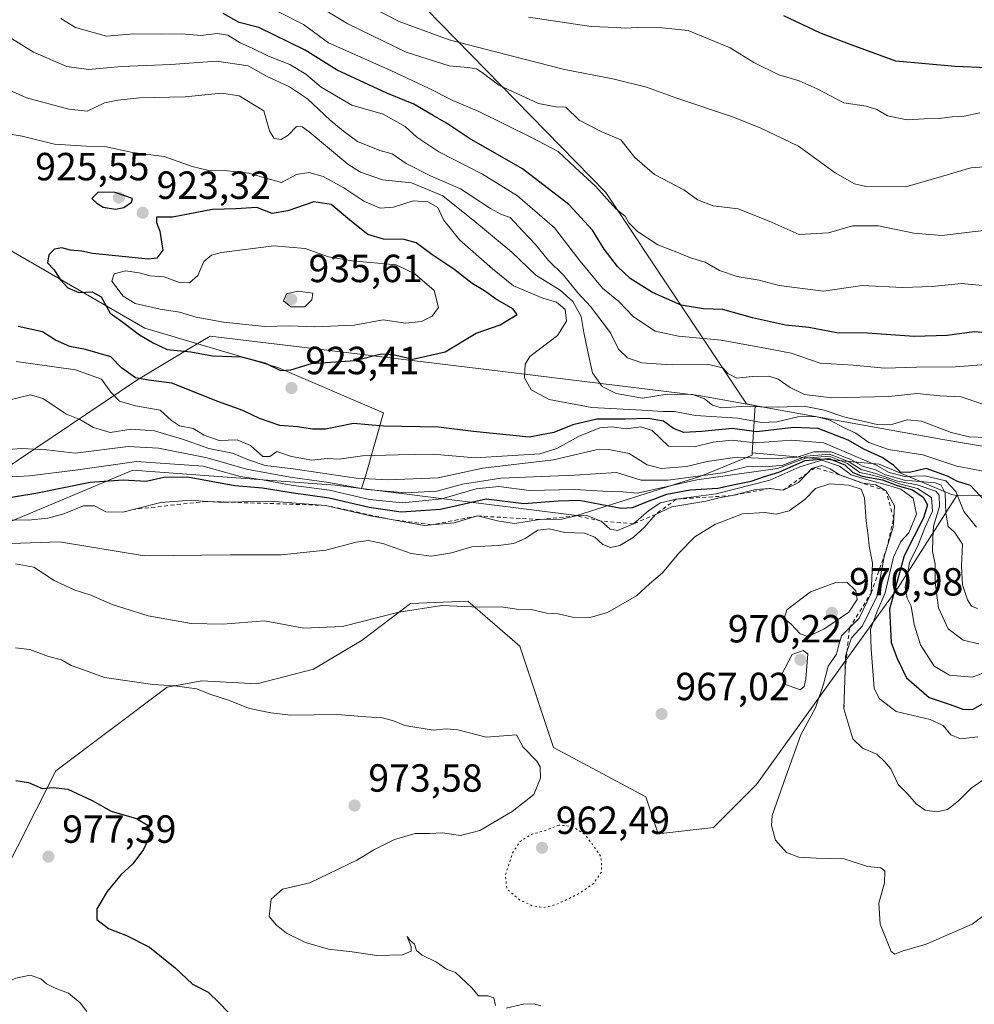
# Model space of a CAD drawing. Units: metres. Extents: x 634512 to 637964, y 4741312 to 4743693.
# Drawn here: x 637490 to 637733, y 4742389 to 4742640 of the extents above; entities that cross this region are included whole.
import ezdxf

# ---------------------------------------------------------------- set-up
doc = ezdxf.new("R2010")
doc.units = ezdxf.units.M
doc.header["$MEASUREMENT"] = 0
doc.linetypes.add('DGN Style 2', pattern=[1.648017, 0.98881, -0.659207])
doc.linetypes.add('DGN Style 5', pattern=[1.153612, 0.494405, -0.659207])
for name, color, linetype, lineweight in [('Arbolado forestal CxS', 92, 'Continuous', 0), ('Curva de nivel maestra', 30, 'Continuous', 30), ('Curva de nivel normal', 30, 'Continuous', 0), ('Curva de nivel normal depresión', 30, 'DGN Style 5', 0), ('Escarpado lineal', 30, 'DGN Style 2', 0), ('Matorral CxS', 135, 'Continuous', 0), ('Municipio', 91, 'Continuous', 13), ('Municipio CxS', 4, 'Continuous', 0), ('Punto de cota en terreno', 7, 'Continuous', 0), ('Rótulo de punto de cota en terreno', 7, 'Continuous', 0)]:
    doc.layers.add(name, color=color, linetype=linetype, lineweight=lineweight)
doc.styles.add('Style-Arial', font='txt')

# ---------------------------------------------------------------- blocks, each defined once
blk = doc.blocks.new('*U3')
at = {"layer": 'Arbolado forestal CxS', "color": 92, "linetype": 'Continuous', "lineweight": 0}
for points in [[(637934.6837, 4742847.4214, 838.3452), (637943.2771, 4742418.2385, 953.0136), (637925.4439, 4742433.9303, 945.547), (637905.0241, 4742449.3305, 939.778), (637883.6545, 4742467.1109, 932.983), (637848.7849, 4742494.4113, 926.3309), (637818.9833, 4742505.9419, 925.7925), (637789.9157, 4742512.5487, 925.7945), (637752.9205, 4742519.1555, 918.3724), (637728.9349, 4742518.9141, 928.7505), (637727.5441, 4742519.2201, 929.296), (637709.0363, 4742526.9319, 926.5184), (637676.6807, 4742529.8085, 931.5364), (637677.3947, 4742541.9403, 913.3113), (637675.2147, 4742542.3339, 912.7128), (637675.2079, 4742542.3351, 912.7108), (637639.3061, 4742596.3033, 894.2213), (637589.5261, 4742647.2817, 878.88)], [(637472.2907, 4742590.1705, 923.6256), (637521.6445, 4742561.6369, 926.2199), (637555.5753, 4742551.6115, 925.0284), (637582.5659, 4742540.0437, 922.1916), (637577.9383, 4742523.8495, 932.9294), (637576.9471, 4742520.6961, 938.7774), (637570.2267, 4742521.5361, 939.202), (637518.5587, 4742525.3927, 944.829), (637478.5359, 4742508.6571, 955.8378)]]:
    blk.add_polyline3d(points, dxfattribs=at)
blk = doc.blocks.new('5PATER')
at = {"layer": 'Punto de cota en terreno', "linetype": 'Continuous', "lineweight": 0}
h = blk.add_hatch(color=51, dxfattribs=at)
edge = h.paths.add_edge_path()
edge.add_ellipse((0, 0), major_axis=(-0.11, -0.111), ratio=0.999422, start_angle=0, end_angle=360)

msp = doc.modelspace()

# ---------------------------------------------------------------- linework, layer by layer
at = {"layer": 'Arbolado forestal CxS', "color": 92, "linetype": 'Continuous', "lineweight": 0}
for points in [[(637478.2029, 4742779.8939, 842.4819), (637501.8143, 4742782.3785, 835.2657), (637511.7565, 4742791.0773, 826.1418), (637526.6685, 4742781.1351, 826.1954), (637528.0659, 4742757.8411, 839.996), (637525.5815, 4742688.8957, 876.5521), (637541.2673, 4742668.4935, 881.3454), (637589.5261, 4742647.2817, 878.88), (637639.3061, 4742596.3033, 894.2213), (637675.2079, 4742542.3351, 912.7108), (637675.2147, 4742542.3339, 912.7128), (637677.3947, 4742541.9403, 913.3113), (637676.6807, 4742529.8085, 931.5364), (637676.6475, 4742529.2459, 932.2741), (637663.5375, 4742523.8481, 937.1559), (637631.9195, 4742513.8237, 953.8569), (637576.9471, 4742520.6961, 938.7774), (637577.9383, 4742523.8495, 932.9294), (637582.5659, 4742540.0437, 922.1916), (637555.5753, 4742551.6115, 925.0284), (637521.6445, 4742561.6369, 926.2199), (637472.2907, 4742590.1705, 923.6256)], [(637676.6807, 4742529.8085, 931.5364), (637677.3947, 4742541.9403, 913.3113), (637675.2147, 4742542.3339, 912.7128), (637675.2079, 4742542.3351, 912.7108), (637639.3061, 4742596.3033, 894.2213), (637589.5261, 4742647.2817, 878.88), (637541.2673, 4742668.4935, 881.3454), (637525.5815, 4742688.8957, 876.5521), (637528.0659, 4742757.8411, 839.996), (637526.6685, 4742781.1351, 826.1954), (637511.7565, 4742791.0773, 826.1418), (637501.8143, 4742782.3785, 835.2657), (637478.2029, 4742779.8939, 842.4819)], [(637676.6807, 4742529.8085, 931.5364), (637677.3947, 4742541.9403, 913.3113), (637675.2147, 4742542.3339, 912.7128), (637675.2079, 4742542.3351, 912.7108), (637639.3061, 4742596.3033, 894.2213), (637589.5261, 4742647.2817, 878.88), (637541.2673, 4742668.4935, 881.3454), (637525.5815, 4742688.8957, 876.5521), (637528.0659, 4742757.8411, 839.996), (637526.6685, 4742781.1351, 826.1954), (637511.7565, 4742791.0773, 826.1418), (637501.8143, 4742782.3785, 835.2657), (637478.2029, 4742779.8939, 842.4819)], [(637472.2907, 4742590.1705, 923.6256), (637521.6445, 4742561.6369, 926.2199), (637555.5753, 4742551.6115, 925.0284), (637582.5659, 4742540.0437, 922.1916), (637577.9383, 4742523.8495, 932.9294), (637576.9471, 4742520.6961, 938.7774)], [(637472.2907, 4742590.1705, 923.6256), (637521.6445, 4742561.6369, 926.2199), (637555.5753, 4742551.6115, 925.0284), (637582.5659, 4742540.0437, 922.1916), (637577.9383, 4742523.8495, 932.9294), (637576.9471, 4742520.6961, 938.7774)], [(637576.9471, 4742520.6961, 938.7774), (637631.9195, 4742513.8237, 953.8569), (637663.5375, 4742523.8481, 937.1559), (637676.6475, 4742529.2459, 932.2741), (637676.6807, 4742529.8085, 931.5364)], [(637676.6807, 4742529.8085, 931.5364), (637709.0363, 4742526.9319, 926.5184), (637727.5441, 4742519.2201, 929.296), (637728.9349, 4742518.9141, 928.7505)], [(637576.9471, 4742520.6961, 938.7774), (637570.2267, 4742521.5361, 939.202), (637518.5587, 4742525.3927, 944.829), (637478.5359, 4742508.6571, 955.8378)], [(637728.9349, 4742518.9141, 928.7505), (637713.8847, 4742495.4285, 950.6549), (637677.7339, 4742445.1563, 966.0963), (637666.7525, 4742434.1715, 967.3764), (637652.6351, 4742432.6019, 967.1705), (637649.4977, 4742442.0179, 967.3103), (637625.9687, 4742454.5731, 969.147), (637617.3413, 4742480.4671, 965.852), (637604.0607, 4742491.9483, 964.3757), (637589.4625, 4742491.4015, 963.8935), (637577.0991, 4742482.0439, 965.4549), (637564.6659, 4742474.5891, 967.1249), (637550.1853, 4742470.8703, 968.1169), (637536.1753, 4742471.6165, 968.9137), (637527.3363, 4742470.0147, 969.4828), (637498.8963, 4742448.6183, 973.8796), (637484.0925, 4742419.4745, 977.1138), (637478.0545, 4742393.8347, 979.6452), (637474.1319, 4742372.1491, 982.5076)], [(637484.0925, 4742419.4745, 977.1138), (637498.8963, 4742448.6183, 973.8796), (637527.3363, 4742470.0147, 969.4828), (637536.1753, 4742471.6165, 968.9137), (637550.1853, 4742470.8703, 968.1169), (637564.6659, 4742474.5891, 967.1249), (637577.0991, 4742482.0439, 965.4549), (637589.4625, 4742491.4015, 963.8935), (637604.0607, 4742491.9483, 964.3757), (637617.3413, 4742480.4671, 965.852), (637625.9687, 4742454.5731, 969.147), (637649.4977, 4742442.0179, 967.3103), (637652.6351, 4742432.6019, 967.1705), (637666.7525, 4742434.1715, 967.3764), (637677.7339, 4742445.1563, 966.0963), (637713.8847, 4742495.4285, 950.6549), (637728.9349, 4742518.9141, 928.7505), (637752.9205, 4742519.1555, 918.3724)], [(637943.2771, 4742418.2385, 953.0136), (637925.4439, 4742433.9303, 945.547), (637905.0241, 4742449.3305, 939.778), (637883.6545, 4742467.1109, 932.983), (637848.7849, 4742494.4113, 926.3309), (637818.9833, 4742505.9419, 925.7925), (637789.9157, 4742512.5487, 925.7945), (637752.9205, 4742519.1555, 918.3724), (637728.9349, 4742518.9141, 928.7505)], [(637943.2771, 4742418.2385, 953.0136), (637925.4439, 4742433.9303, 945.547), (637905.0241, 4742449.3305, 939.778), (637883.6545, 4742467.1109, 932.983), (637848.7849, 4742494.4113, 926.3309), (637818.9833, 4742505.9419, 925.7925), (637789.9157, 4742512.5487, 925.7945), (637752.9205, 4742519.1555, 918.3724), (637728.9349, 4742518.9141, 928.7505)]]:
    msp.add_polyline3d(points, dxfattribs=at)
at = {"layer": 'Curva de nivel maestra', "color": 30, "linetype": 'Continuous', "lineweight": 30, "flags": 128}
for points, elevation in [([(637746.44, 4742559.6101), (637733.33, 4742560.7301), (637726.42, 4742559.8101), (637717.99, 4742559.5201), (637706.12, 4742560.3901), (637698.24, 4742560.4901), (637691.11, 4742561.8301), (637685.19, 4742562.4301), (637676.78, 4742564.2601), (637669.18, 4742566.4601), (637664.2, 4742566.6401), (637658.51, 4742567.5401), (637651.18, 4742570.8001), (637645.54, 4742574.3401), (637642.27, 4742577.4101), (637638.85, 4742581.8501), (637635.88, 4742586.7201), (637629.89, 4742593.2301), (637618.04, 4742602.3601), (637604.54, 4742610.0801), (637598.64, 4742614.0401), (637595.22, 4742615.9201), (637590.27, 4742618.8401), (637583.43, 4742621.6301), (637570.7, 4742627.5201), (637562.53, 4742632.6301), (637550.73, 4742638.4601), (637545.67, 4742639.7001), (637541.64, 4742641.9601)], 900), ([(637800.36, 4742640.6001), (637794.49, 4742638.8101), (637785.36, 4742634.5201), (637778.58, 4742629.1101), (637773.03, 4742623.0601), (637768.64, 4742619.0601), (637764.68, 4742617.3901), (637759.52, 4742618.2001), (637753.18, 4742620.4401), (637749.57, 4742622.5601), (637748.15, 4742624.5501), (637745.12, 4742626.5101), (637736.74, 4742628.0901), (637728.47, 4742628.4901), (637713.37, 4742629.8301), (637701.96, 4742633.9901), (637694.06, 4742637.0001), (637684.74, 4742641.4201)], 875), ([(637514.12, 4742592.0101), (637516.3, 4742592.4401), (637518.24, 4742593.7901), (637518.52, 4742594.7601), (637514.09, 4742596.3201), (637509.68, 4742596.3601), (637508.07, 4742594.7401), (637509.37, 4742593.5801), (637510.96, 4742592.5501), (637514.12, 4742592.0101)], 925), ([(637556.24, 4742550.8301), (637558.86, 4742551.0001), (637564.2, 4742552.6801), (637575.2, 4742553.4401), (637581.96, 4742555.1101), (637585.33, 4742554.8801), (637590.01, 4742553.7601), (637598.29, 4742555.6501), (637606.2, 4742560.3601), (637612.32, 4742562.5201), (637616.69, 4742565.1801), (637615.58, 4742566.6101), (637611.18, 4742569.1801), (637608.34, 4742571.1801), (637605.16, 4742573.0601), (637600.52, 4742576.7301), (637594.91, 4742580.4601), (637590.86, 4742583.4801), (637587.79, 4742584.3201), (637582.58, 4742584.3501), (637578.51, 4742585.5501), (637574.37, 4742588.8901), (637569.23, 4742593.2601), (637564.79, 4742593.8801), (637558.16, 4742591.6401), (637554.15, 4742590.9301), (637550.19, 4742592.4401), (637544.86, 4742592.1401), (637538.86, 4742591.9501), (637528.66, 4742589.9601), (637524.64, 4742590.0101), (637524.59, 4742588.6301), (637525.43, 4742586.4701), (637526.21, 4742581.5701), (637524.7, 4742579.5501), (637522.59, 4742579.2601), (637508.31, 4742580.6901), (637505.51, 4742581.3601), (637502.66, 4742581.5801), (637500.42, 4742582.1601), (637498.58, 4742581.8101), (637497.13, 4742580.4001), (637496.75, 4742578.3701), (637498.52, 4742576.5601), (637500.05, 4742574.0901), (637501.95, 4742571.9601), (637504.74, 4742570.7601), (637508.17, 4742570.9201), (637510.47, 4742569.6701), (637512.74, 4742565.4601), (637515.97, 4742563.1801), (637520.28, 4742559.9901), (637523.79, 4742557.8801), (637527.32, 4742556.2401), (637533.4, 4742555.6601), (637538.87, 4742554.5801), (637546.32, 4742554.3501), (637552.41, 4742552.7401), (637556.24, 4742550.8301)], 925), ([(637735.95, 4742517.6301), (637732.39, 4742521.4601), (637729.04, 4742522.5101), (637726.54, 4742523.8801), (637721.04, 4742525.8201), (637716.84, 4742524.8301), (637714.51, 4742524.8701), (637712.84, 4742526.5601), (637709.83, 4742528.6001), (637705.16, 4742530.7401), (637701.2, 4742533.1001), (637693.54, 4742536.0401), (637687.23, 4742536.2701), (637677.87, 4742535.1801), (637671.59, 4742536.0501), (637663.84, 4742535.2401), (637659.17, 4742535.0601), (637656.54, 4742536.0201), (637653.98, 4742537.9101), (637650.14, 4742538.6201), (637644.23, 4742538.4401), (637637, 4742538.4001), (637630.9, 4742537.0201), (637626.01, 4742535.0601), (637619.76, 4742533.8501), (637605.56, 4742535.2801), (637596.62, 4742536.4001), (637582.53, 4742536.6501), (637574.86, 4742537.3401), (637570.75, 4742536.4501), (637567.74, 4742535.9001), (637564.44, 4742535.8801), (637560.58, 4742536.4701), (637556.07, 4742536.7701), (637550.87, 4742538.5801), (637546.61, 4742540.6401), (637540.22, 4742542.9201), (637528.56, 4742547.6001), (637522.53, 4742548.4101), (637519.27, 4742548.9901), (637515.66, 4742551.5401), (637512.91, 4742554.3301), (637506.52, 4742556.2001), (637502.51, 4742556.9401), (637498.81, 4742558.6201), (637495.53, 4742560.7501), (637489.32, 4742562.0701)], 925), ([(637475, 4742516.4901), (637493.78, 4742519.5201), (637507.67, 4742522.3401), (637516.13, 4742522.9401), (637521.95, 4742522.6201), (637526.46, 4742523.6201), (637532.52, 4742523.7201), (637544.64, 4742521.4701), (637551.64, 4742520.8601), (637558.97, 4742519.6801), (637568.7, 4742518.3401), (637578.9, 4742515.9501), (637587.05, 4742514.7401), (637597.06, 4742515.4201), (637608.74, 4742518.1001), (637618.38, 4742516.9201), (637627.12, 4742517.5601), (637632.52, 4742517.7101), (637643.2, 4742515.6701), (637646.12, 4742515.9101), (637650.2, 4742517.5101), (637654.86, 4742519.2601), (637660.86, 4742520.3701), (637667.86, 4742520.7901), (637672.53, 4742521.8001), (637676.44, 4742522.6001), (637679.82, 4742523.7601), (637683.44, 4742524.8801), (637690.2, 4742527.9101), (637696.24, 4742528.4001), (637700.35, 4742526.7701), (637702.34, 4742524.8201), (637704.72, 4742523.8601), (637709.9, 4742522.9101), (637713.65, 4742521.5301), (637717.54, 4742520.3601), (637720.31, 4742518.5501), (637721.44, 4742516.5501), (637720.38, 4742513.2201), (637715.48, 4742503.5501), (637711.74, 4742489.8801), (637712.13, 4742481.4001), (637713.65, 4742477.2901), (637716.08, 4742472.4001), (637721.81, 4742467.4001), (637727.19, 4742465.5601), (637730.39, 4742464.4001), (637732.87, 4742464.3201), (637737.87, 4742467.0801)], 950), ([(637488.66, 4742446.2101), (637491.95, 4742445.6701), (637495.4, 4742444.1501), (637498.25, 4742444.3901), (637501.95, 4742443.9501), (637508.17, 4742441.0901), (637513.03, 4742438.3801), (637519.51, 4742436.4801), (637522.51, 4742434.7101), (637522.99, 4742432.2601), (637521.28, 4742428.5501), (637518.55, 4742424.8801), (637515.48, 4742422.1101), (637511.99, 4742417.8401), (637509.35, 4742413.3801), (637509.35, 4742410.7101), (637512.36, 4742408.3901), (637516.97, 4742406.6101), (637522.81, 4742403.5901), (637529.35, 4742398.3201), (637533.8, 4742394.1701), (637537.78, 4742392.1401), (637540.62, 4742389.4301), (637545.01, 4742384.8401)], 975)]:
    msp.add_lwpolyline(points, dxfattribs=dict(at, elevation=elevation))
at = {"layer": 'Curva de nivel normal', "color": 30, "linetype": 'Continuous', "lineweight": 0, "flags": 128}
for points, elevation in [([(637741.17, 4742587.2101), (637732.81, 4742586.2701), (637725.14, 4742585.3201), (637717.9, 4742585.9001), (637708.94, 4742587.8001), (637702.25, 4742587.8201), (637696.15, 4742586.0001), (637688.68, 4742585.5801), (637681, 4742589.0201), (637673.09, 4742592.1601), (637666.73, 4742592.8901), (637662.66, 4742594.4101), (637659.2, 4742596.9801), (637651.73, 4742600.8601), (637646.74, 4742605.2401), (637643.16, 4742609.7701), (637638.24, 4742611.7701), (637632.5, 4742614.7701), (637629.05, 4742618.1001), (637626.52, 4742618.2001), (637622.12, 4742619.0601), (637611.98, 4742623.6801), (637607.74, 4742626.9801), (637606.32, 4742627.8801), (637604.08, 4742628.2401), (637599.29, 4742628.6201), (637588.34, 4742632.1001), (637573.43, 4742639.3901), (637561, 4742646.9501)], 890), ([(637740.5, 4742603.2201), (637732.44, 4742602.5801), (637724.98, 4742600.4101), (637716.49, 4742597.9001), (637705.64, 4742597.8601), (637702.79, 4742598.5501), (637697.82, 4742601.3101), (637688.46, 4742608.1601), (637678.68, 4742612.7701), (637671.64, 4742615.6601), (637657.2, 4742620.4501), (637649.68, 4742623.2001), (637641.12, 4742625.3201), (637628.74, 4742627.7201), (637611.12, 4742632.2201), (637599.27, 4742635.2901), (637586.58, 4742640.0001), (637579.54, 4742643.5301)], 885), ([(637739.07, 4742572.2301), (637730, 4742573.0901), (637722.6, 4742572.2601), (637714.99, 4742572.0601), (637704.73, 4742572.5501), (637694.86, 4742571.0801), (637687.45, 4742572.0801), (637683.54, 4742572.5201), (637678.45, 4742573.9401), (637672.79, 4742574.8801), (637668.3, 4742576.3601), (637664.69, 4742578.5501), (637660.92, 4742579.6501), (637657.86, 4742580.9201), (637652.55, 4742582.9601), (637647.4, 4742586.3401), (637645.21, 4742588.5801), (637644.23, 4742590.2501), (637641.85, 4742592.1601), (637636.66, 4742597.8801), (637631.49, 4742602.6601), (637627.15, 4742606.8101), (637620.32, 4742610.3601), (637606.86, 4742617.0101), (637600.25, 4742619.7701), (637594.06, 4742622.9801), (637584.43, 4742627.4501), (637568.53, 4742634.5301), (637562.17, 4742639.1801), (637555.75, 4742642.4401)], 895), ([(637734.76, 4742616.6201), (637730.79, 4742615.8201), (637727.7, 4742615.6301), (637724.41, 4742615.1901), (637720.53, 4742615.0901), (637716.18, 4742614.8401), (637711.2, 4742615.8401), (637708.52, 4742617.5101), (637705.78, 4742618.3401), (637700.02, 4742619.1901), (637693.21, 4742622.7801), (637688.64, 4742624.8001), (637683.5, 4742626.3601), (637677.12, 4742629.4801), (637671.02, 4742633.2201), (637660.28, 4742637.6501), (637653.64, 4742638.3401), (637647.41, 4742638.4401), (637644.22, 4742638.2501), (637642.12, 4742638.3901), (637635.53, 4742638.7101), (637619.53, 4742641.0401)], 880), ([(637740.73, 4742552.7501), (637728.53, 4742551.7601), (637718.63, 4742551.6701), (637710.54, 4742551.4801), (637702.43, 4742552.2201), (637694.01, 4742552.7101), (637686.59, 4742555.2801), (637680.37, 4742556.4801), (637668.76, 4742558.6201), (637657.82, 4742559.6001), (637651.91, 4742560.9001), (637646.38, 4742564.5601), (637642.62, 4742568.4301), (637638.48, 4742571.8401), (637632.73, 4742578.7601), (637626.23, 4742587.2601), (637616.79, 4742595.4201), (637607.85, 4742600.9401), (637596.7, 4742606.6601), (637591.04, 4742610.4001), (637588.08, 4742613.1101), (637582.44, 4742616.3301), (637574.44, 4742618.5801), (637566.68, 4742623.1801), (637562.74, 4742626.5001), (637558.67, 4742628.9701), (637553.22, 4742631.0801), (637548.88, 4742633.2401), (637545.97, 4742634.5401), (637542.8, 4742636.4401), (637540.1, 4742636.9001), (637535.94, 4742636.4101), (637531.08, 4742636.7901), (637525.89, 4742636.7101), (637518.84, 4742636.8201), (637511.86, 4742636.2501), (637503.89, 4742638.4301), (637500.2, 4742640.6901)], 905), ([(637735.32, 4742542.3201), (637730, 4742544.1001), (637724.53, 4742544.3501), (637718.79, 4742544.9601), (637711.54, 4742544.2301), (637697, 4742543.8901), (637690.04, 4742544.7001), (637686.33, 4742546.4801), (637683.3, 4742548.6701), (637680.9, 4742549.4201), (637676.67, 4742549.3101), (637672.74, 4742548.9201), (637670.43, 4742550.1301), (637669.19, 4742551.5501), (637665.18, 4742552.4501), (637656.23, 4742552.2701), (637652.19, 4742552.5201), (637648.5, 4742552.7901), (637644.86, 4742554.0601), (637642.53, 4742556.3401), (637640.53, 4742560.4501), (637638.35, 4742563.3201), (637635.43, 4742567.1701), (637632.15, 4742570.6801), (637628.49, 4742575.2001), (637624.7, 4742578.9001), (637621.36, 4742583.0601), (637618.09, 4742586.4501), (637614.87, 4742589.9001), (637612.64, 4742590.6701), (637609.83, 4742592.1901), (637602.18, 4742597.2101), (637594.56, 4742600.5901), (637588.37, 4742603.7401), (637584.78, 4742606.1401), (637581.65, 4742607.0101), (637575.92, 4742609.2801), (637572.31, 4742612.0001), (637568.95, 4742614.7401), (637563.17, 4742620.2401), (637558.52, 4742623.3101), (637552.66, 4742626.0201), (637547.97, 4742628.6401), (637539.92, 4742629.8201), (637528.29, 4742628.9601), (637515.64, 4742628.4801), (637507.21, 4742627.6701), (637501.7, 4742628.4601), (637493.22, 4742632.1401), (637483.7, 4742638.0201)], 910), ([(637736.42, 4742533.7401), (637732.05, 4742533.9401), (637727.42, 4742535.0001), (637719.9, 4742537.8901), (637716.19, 4742538.2701), (637712.53, 4742537.1801), (637708.53, 4742537.0401), (637704.53, 4742538.0201), (637700.27, 4742538.9001), (637695.06, 4742540.7601), (637689.9, 4742541.7101), (637683.44, 4742541.4801), (637673.86, 4742541.6501), (637668.86, 4742541.3001), (637666.53, 4742541.9701), (637664.53, 4742543.6301), (637661.53, 4742544.7001), (637654.95, 4742544.8301), (637648.63, 4742543.7801), (637641.93, 4742544.9901), (637638.36, 4742546.8101), (637635.87, 4742550.2301), (637634.62, 4742556.0601), (637633.67, 4742560.5601), (637633.04, 4742564.6101), (637630.89, 4742568.5101), (637627.63, 4742571.3401), (637621.4, 4742575.1901), (637615.34, 4742581.0501), (637605.84, 4742588.8801), (637597.72, 4742595.4201), (637589.69, 4742598.7801), (637582.27, 4742599.5301), (637576.7, 4742601.4801), (637573.42, 4742603.5101), (637563.54, 4742611.7601), (637561.83, 4742613.1001), (637560.31, 4742613.1801), (637558.22, 4742610.9401), (637556.45, 4742609.8701), (637554.63, 4742610.0901), (637553.42, 4742612.0101), (637551.97, 4742617.1801), (637545.7, 4742621.0201), (637541.19, 4742621.6401), (637531.88, 4742620.7401), (637520.3, 4742620.5101), (637514.76, 4742619.9001), (637511.36, 4742619.2101), (637506.88, 4742617.0701), (637502.24, 4742617.5601), (637491.43, 4742620.4801), (637479.58, 4742625.7701)], 915), ([(637737.9, 4742524.6901), (637728.87, 4742526.4101), (637720.19, 4742529.3601), (637711.42, 4742530.6801), (637706.43, 4742532.4601), (637703.13, 4742534.8301), (637699.97, 4742536.3301), (637696.44, 4742538.1401), (637692.93, 4742539.0901), (637688.3, 4742539.0201), (637682.98, 4742537.7901), (637679, 4742537.5801), (637672.98, 4742538.6801), (637662.2, 4742539.3401), (637656.8, 4742540.3501), (637653.94, 4742540.3701), (637648.55, 4742540.7401), (637635.69, 4742541.4201), (637624.8, 4742543.4901), (637620.24, 4742545.9401), (637618.54, 4742548.9601), (637618.74, 4742552.4701), (637619.92, 4742554.4501), (637626.96, 4742559.7901), (637629.29, 4742563.4501), (637628.91, 4742566.4001), (637626.73, 4742568.3201), (637623.21, 4742569.3501), (637615.73, 4742572.4501), (637610.39, 4742576.8201), (637601.91, 4742584.1801), (637597.9, 4742589.3301), (637596.44, 4742592.4701), (637593.89, 4742593.9501), (637590.11, 4742594.2001), (637585.1, 4742592.5601), (637581.68, 4742592.3101), (637577.56, 4742594.0901), (637572.43, 4742597.4801), (637567.15, 4742600.3601), (637563.52, 4742601.3801), (637560.35, 4742600.9101), (637556.53, 4742598.8601), (637552.53, 4742599.9701), (637548.2, 4742601.2401), (637542.72, 4742601.8401), (637537.99, 4742601.9101), (637533.72, 4742602.9401), (637526.52, 4742605.5101), (637518.52, 4742606.4901), (637511.42, 4742608.0801), (637506.73, 4742608.1201), (637498.56, 4742608.6001), (637490.28, 4742610.6501), (637479.4, 4742612.4401)], 920), ([(637554.53, 4742582.6501), (637541.19, 4742581.0001), (637538.65, 4742580.3401), (637536.65, 4742578.6801), (637535.13, 4742575.0701), (637533.02, 4742573.2601), (637530.45, 4742573.2901), (637526.59, 4742574.8101), (637522.95, 4742575.0101), (637520.21, 4742575.8201), (637516.69, 4742576.2901), (637513.84, 4742575.5401), (637513.21, 4742573.6801), (637516.07, 4742569.8201), (637519.15, 4742567.9601), (637525.56, 4742566.5001), (637530.44, 4742565.7601), (637534.73, 4742564.4601), (637541.68, 4742563.1901), (637552.3, 4742562.1101), (637558.6, 4742562.2901), (637564.97, 4742562.0001), (637575.06, 4742562.4301), (637582.44, 4742563.8201), (637588.2, 4742562.9801), (637592.28, 4742563.4001), (637594.93, 4742564.6901), (637596.57, 4742566.9301), (637595.46, 4742571.2601), (637590.53, 4742575.5201), (637585.77, 4742577.8001), (637574.53, 4742578.8201), (637568.53, 4742579.9101), (637562.53, 4742581.9601), (637554.53, 4742582.6501)], 930), ([(637560.68, 4742571.0701), (637557.83, 4742570.4601), (637557.03, 4742568.6201), (637558.9, 4742567.1301), (637562.51, 4742567.1201), (637564.28, 4742568.8801), (637564.53, 4742570.5601), (637560.68, 4742571.0701)], 935), ([(637733.92, 4742510.8301), (637730.68, 4742514.8701), (637728.62, 4742519.9301), (637726.08, 4742522.7001), (637720.74, 4742523.9301), (637715.65, 4742523.8001), (637711.64, 4742524.7701), (637708.35, 4742526.7201), (637694.99, 4742532.3701), (637686.7, 4742533.0601), (637677.47, 4742532.4201), (637671.45, 4742533.0601), (637666.68, 4742532.5501), (637661.86, 4742531.3401), (637655.26, 4742531.5701), (637651.13, 4742535.5501), (637648.26, 4742536.4401), (637644.53, 4742535.9501), (637640.86, 4742536.4801), (637637.8, 4742536.2001), (637632.29, 4742534.0201), (637626.82, 4742530.9801), (637622.48, 4742529.5401), (637605.98, 4742528.5701), (637595.2, 4742529.4801), (637586.2, 4742529.3601), (637577.2, 4742529.1001), (637571.2, 4742528.2201), (637568.2, 4742528.4001), (637564.23, 4742527.9401), (637559.05, 4742528.9101), (637555.32, 4742530.1801), (637553.53, 4742528.9001), (637551.79, 4742528.9101), (637548.64, 4742531.7001), (637545.17, 4742533.1301), (637540.61, 4742532.9401), (637536.8, 4742534.3401), (637533.98, 4742536.0601), (637530.49, 4742536.7101), (637528.44, 4742538.0701), (637525.52, 4742540.7601), (637519.25, 4742541.8001), (637515.18, 4742543.0601), (637512.91, 4742545.2801), (637510.6, 4742548.6401), (637503.96, 4742551.0001), (637488.76, 4742553.1501)], 930), ([(637734.16, 4742490.1201), (637732.65, 4742490.6601), (637731.6, 4742492.2801), (637730.33, 4742496.1101), (637730.12, 4742500.8901), (637730.36, 4742506.4801), (637728.27, 4742509.6201), (637726.68, 4742511.0301), (637726.1, 4742514.4401), (637725.94, 4742519.5501), (637724.88, 4742521.6201), (637723.4, 4742522.1601), (637715.58, 4742522.8601), (637710.7, 4742524.2401), (637708.16, 4742525.5301), (637704.86, 4742526.4101), (637701.86, 4742528.1601), (637696.83, 4742530.1101), (637692.42, 4742530.1101), (637688.15, 4742528.7601), (637681.86, 4742528.3001), (637672.86, 4742528.7201), (637665.2, 4742527.6601), (637659.86, 4742526.3601), (637653.47, 4742525.8701), (637649.88, 4742526.7701), (637645.29, 4742529.6501), (637640.11, 4742530.7201), (637636.86, 4742530.5601), (637625.93, 4742528.0601), (637607.88, 4742525.9501), (637596.53, 4742523.4501), (637583.74, 4742522.9701), (637575.53, 4742523.3301), (637559.5, 4742525.7401), (637552.31, 4742526.6401), (637548.06, 4742528.0101), (637543.98, 4742529.7701), (637537.93, 4742530.9501), (637531.21, 4742533.3501), (637524.1, 4742535.4701), (637518.18, 4742535.8801), (637512.74, 4742535.0401), (637508.55, 4742536.2901), (637505.03, 4742538.3401), (637501.59, 4742539.6801), (637495.61, 4742543.7101), (637492.41, 4742544.6201), (637482.94, 4742542.3501)], 935), ([(637480.88, 4742530.2501), (637490.15, 4742530.9001), (637496.6, 4742530.6101), (637503.85, 4742529.7601), (637517.4, 4742531.4401), (637525.15, 4742531.0001), (637537.52, 4742528.5701), (637547.6, 4742525.6501), (637558.73, 4742523.6001), (637568.6, 4742522.2901), (637578.27, 4742520.4301), (637588.13, 4742519.5801), (637596.2, 4742520.0301), (637602.7, 4742521.8501), (637612.46, 4742523.3801), (637631.27, 4742524.1501), (637642.04, 4742524.7801), (637648.35, 4742522.8901), (637655.18, 4742522.8601), (637669.13, 4742524.7101), (637675.79, 4742526.3901), (637680.17, 4742526.2701), (637684.51, 4742526.6901), (637690.46, 4742529.0001), (637696.38, 4742529.4901), (637701.26, 4742527.6301), (637704.48, 4742525.6001), (637707.86, 4742524.6601), (637713.73, 4742522.6301), (637718.8, 4742521.6901), (637723.56, 4742520.0401), (637724.36, 4742519.0101), (637724.5, 4742516.1701), (637722.9, 4742511.0901), (637722.73, 4742508.1501), (637722.67, 4742504.6101), (637723.41, 4742501.4201), (637723.36, 4742496.7001), (637724.25, 4742490.2601), (637726.65, 4742484.8801), (637730.5, 4742482.0401), (637734.5, 4742481.0401)], 940), ([(637484.16, 4742512.7201), (637491.86, 4742512.6701), (637496.86, 4742513.1201), (637500.98, 4742514.2601), (637505.99, 4742516.2801), (637508.75, 4742516.3401), (637511.65, 4742514.8001), (637516.05, 4742514.6801), (637518.9829, 4742515.4307), (637525.74, 4742517.1601), (637533.47, 4742517.7101), (637537.3654, 4742517.4275), (637540.5, 4742517.2001), (637542.7134, 4742517.2501), (637553.77, 4742517.5001), (637567.74, 4742516.4201), (637579.55, 4742513.7001), (637584.62, 4742512.7945), (637592.93, 4742511.3101), (637594.806, 4742511.4603), (637600.55, 4742511.9201), (637606.53, 4742513.7201), (637612.01, 4742512.3501), (637616.1, 4742511.8001), (637622.34, 4742512.8001), (637628.1, 4742512.9301), (637631.74, 4742513.7701), (637634.44, 4742513.8001), (637638.11, 4742512.4201), (637640.39, 4742510.3401), (637642.29, 4742509.9901), (637646.39, 4742511.7001), (637650.31, 4742515.1101), (637653.23, 4742517.0801), (637657.28, 4742518.0001), (637667.5, 4742519.3401), (637681.16, 4742522.8401), (637688.79, 4742526.3001), (637694.4, 4742527.9301), (637698.92, 4742526.4601), (637701.95, 4742524.1901), (637705.81, 4742522.9901), (637711.51, 4742521.5201), (637714.61, 4742520.5201), (637717.75, 4742518.3001), (637718.64, 4742514.2101), (637716.65, 4742509.4201), (637714.58, 4742507.1701), (637712.71, 4742503.1901), (637710.58, 4742494.0901), (637708.5, 4742489.1701), (637706.85, 4742484.7001), (637707.02, 4742479.6701), (637707.82, 4742469.7601), (637709.04, 4742467.1201), (637713.44, 4742463.7801), (637722.13, 4742461.7601), (637725.44, 4742460.2201), (637727.39, 4742457.8001), (637729.83, 4742456.8101), (637734.27, 4742457.3201)], 955), ([(637486.19, 4742523.6601), (637492.19, 4742523.9901), (637504.52, 4742525.5301), (637519.52, 4742527.6001), (637536.52, 4742526.4001), (637545.98, 4742523.7801), (637551.66, 4742522.9401), (637558.99, 4742521.6101), (637568.76, 4742520.2601), (637578.94, 4742517.9601), (637587.38, 4742517.0601), (637597.41, 4742518.1001), (637606.24, 4742520.6001), (637612, 4742521.2101), (637619.76, 4742520.2301), (637631.41, 4742520.5101), (637638.5, 4742520.0501), (637643.62, 4742519.8601), (637647.38, 4742519.5301), (637662.53, 4742522.9601), (637683.08, 4742525.8601), (637690.3, 4742528.4701), (637696.31, 4742528.9501), (637700.95, 4742527.1101), (637704.16, 4742524.8401), (637706.95, 4742524.2301), (637710.89, 4742523.2201), (637714.25, 4742521.9201), (637718.82, 4742520.7401), (637722.44, 4742518.4001), (637722.71, 4742514.9801), (637720.69, 4742510.6601), (637719.14, 4742506.5401), (637716.8, 4742501.8301), (637715.72, 4742495.5401), (637716.18, 4742492.6901), (637717.22, 4742490.6501), (637717.97, 4742485.9801), (637719.59, 4742480.8201), (637723.1, 4742475.3801), (637726.99, 4742473.0401), (637732.79, 4742472.5201), (637739.87, 4742475.2001)], 945), ([(637487.39, 4742506.6801), (637499.88, 4742507.0801), (637521.53, 4742503.5601), (637543.49, 4742503.8201), (637556.47, 4742503.7601), (637567.86, 4742504.9801), (637575.53, 4742506.9901), (637578.65, 4742507.4801), (637582.35, 4742506.7001), (637589.65, 4742504.1101), (637594.78, 4742503.4201), (637599.88, 4742504.3001), (637605.12, 4742505.8701), (637611.78, 4742506.1801), (637615.85, 4742506.6601), (637618.71, 4742507.9901), (637621.92, 4742510.1201), (637624.8, 4742510.4601), (637628.86, 4742509.4601), (637633.85, 4742509.2901), (637636.47, 4742508.2601), (637638.52, 4742506.4401), (637640.53, 4742505.6401), (637642.86, 4742506.2001), (637646.3, 4742508.2001), (637649.2, 4742510.8201), (637652.02, 4742514.1301), (637656.13, 4742516.0301), (637664.86, 4742517.4901), (637668.53, 4742518.4501), (637671.53, 4742518.9201), (637677.6, 4742520.4701), (637681.12, 4742520.7301), (637684.6, 4742520.3101), (637688.44, 4742522.2801), (637690.7522, 4742524.6599), (637691.86, 4742525.8001), (637692.7419, 4742526.0667), (637694.44, 4742526.5801), (637696.53, 4742525.7501), (637698.93, 4742524.2001), (637704.93, 4742522.0501), (637708.25, 4742521.6601), (637710.88, 4742520.1101), (637712.96, 4742516.3101), (637712.7771, 4742513.0835), (637712.65, 4742510.8401), (637710.9612, 4742505.3058), (637710.34, 4742503.2701), (637708.45, 4742493.1501), (637704.83, 4742485.6601), (637702.03, 4742482.5801), (637700.8614, 4742479.0367), (637700.48, 4742477.8801), (637700.3711, 4742474.2259), (637700.08, 4742464.4601), (637702.32, 4742456.8301), (637704.86, 4742454.4501), (637708.48, 4742452.8601), (637710.52, 4742450.9801), (637712.03, 4742449.1901), (637713.94, 4742445.1701), (637716.42, 4742442.6601), (637718.54, 4742440.2001), (637720.78, 4742438.6201), (637723.85, 4742438.1701), (637726.55, 4742438.7601), (637729.27, 4742440.8701), (637732.58, 4742444.2201), (637736.07, 4742446.5901)], 960), ([(637736.5, 4742412.2601), (637732.78, 4742409.5001), (637721.07, 4742404.3701), (637714.95, 4742402.5801), (637713.03, 4742401.8601), (637712.13, 4742402.5001), (637709.34, 4742409.5201), (637708.96, 4742414.8801), (637710.44, 4742420.0401), (637710.5, 4742423.1001), (637709.48, 4742423.8401), (637706.1, 4742424.2001), (637700.15, 4742426.2001), (637692.98, 4742426.3801), (637688.55, 4742426.5701), (637685.43, 4742427.7801), (637682.63, 4742430.9601), (637681.58, 4742434.7201), (637681.74, 4742437.2001), (637685.14, 4742446.9601), (637689.07, 4742457.8501), (637692.82, 4742464.7301), (637694.9, 4742470.8001), (637696.02, 4742475.3501), (637698.18, 4742478.4501), (637698.75, 4742480.7801), (637699.46, 4742483.0901), (637701.481, 4742485.1155), (637704, 4742487.6401), (637707.03, 4742494.0201), (637707.33, 4742501.6601), (637706.48, 4742506.0001), (637706.3, 4742508.6901), (637705.79, 4742512.4801), (637705.37, 4742518.3301), (637704.45, 4742520.5601), (637701.33, 4742521.6201), (637696.52, 4742521.9601), (637692.81, 4742520.7601), (637690.09, 4742517.9001), (637686.09, 4742515.0201), (637682.75, 4742514.2101), (637679.86, 4742514.6201), (637674.2, 4742514.2201), (637667.1, 4742511.5501), (637662.06, 4742508.3701), (637657.94, 4742504.2201), (637653.74, 4742499.2201), (637650.47, 4742496.4301), (637647.14, 4742493.3601), (637639.72, 4742489.0801), (637635.29, 4742487.7701), (637630.79, 4742487.8601), (637627.14, 4742488.6901), (637624.2, 4742488.9301), (637620.26, 4742489.8101), (637616.51, 4742489.9201), (637612.63, 4742490.5001), (637607.06, 4742490.4101), (637597.46, 4742490.8201), (637586.49, 4742489.1901), (637572.07, 4742485.4801), (637562.18, 4742485.0901), (637552.19, 4742486.9201), (637541.52, 4742486.1201), (637533.42, 4742486.2801), (637522.47, 4742488.1901), (637513.29, 4742491.1401), (637507.86, 4742493.4601), (637503.58, 4742494.8201), (637498.52, 4742497.2801), (637493.33, 4742500.6201), (637488.64, 4742501.4801)], 965), ([(637700.78, 4742496.8001), (637698.05, 4742496.7101), (637691.53, 4742494.3801), (637685.53, 4742489.7901), (637684.86, 4742487.5201), (637686.63, 4742486.1201), (637688.93, 4742483.6301), (637690.89, 4742482.9601), (637694.91, 4742484.7801), (637701.33, 4742489.1501), (637703.5, 4742492.3801), (637703.13, 4742494.6301), (637700.78, 4742496.8001)], 970), ([(637611.13, 4742388.7201), (637610.72, 4742390.7201), (637609.2, 4742391.2201), (637606.81, 4742391.1601), (637604.97, 4742393.3201), (637600.93, 4742397.1601), (637598.66, 4742398.0401), (637596.06, 4742399.7701), (637592.4, 4742401.5601), (637590.99, 4742402.7801), (637590.46, 4742404.4201), (637589.34, 4742405.3601), (637588.63, 4742406.3201), (637589.57, 4742403.7301), (637589.58, 4742402.5901), (637587.4, 4742401.6301), (637580.87, 4742401.4901), (637574.56, 4742402.4101), (637568.54, 4742403.1201), (637562.66, 4742404.8001), (637557.83, 4742407.2001), (637555.23, 4742409.2501), (637553.33, 4742411.4801), (637553.89, 4742415.9201), (637556.76, 4742418.4201), (637563.71, 4742420.0501), (637575.77, 4742425.8201), (637580.27, 4742428.5801), (637585.34, 4742431.1201), (637590.59, 4742432.6101), (637594.27, 4742432.6201), (637597.64, 4742432.8501), (637602.22, 4742432.1001), (637607.12, 4742433.4101), (637615.41, 4742438.2201), (637620.95, 4742442.6001), (637622.65, 4742446.8101), (637622.55, 4742449.6401), (637621.72, 4742451.0701), (637618.24, 4742454.6901), (637616.53, 4742457.8301), (637608.76, 4742457.2301), (637601.55, 4742459.0801), (637598.53, 4742459.3801), (637595.2, 4742459.0601), (637588, 4742460.2201), (637585.1, 4742461.3801), (637582.29, 4742462.2001), (637578.01, 4742462.4701), (637570.82, 4742463.0401), (637558.86, 4742462.8301), (637553.81, 4742463.4201), (637548.36, 4742464.5301), (637542.96, 4742466.6501), (637538.44, 4742468.1401), (637534.84, 4742469.5401), (637529.28, 4742470.3101), (637523.67, 4742470.6501), (637511.33, 4742472.4901), (637506.24, 4742474.3401), (637502.85, 4742475.5201), (637500.34, 4742477.0201), (637497.01, 4742477.8401), (637492.24, 4742479.6001), (637488.58, 4742480.0401)], 970), ([(637689.64, 4742479.3501), (637686.85, 4742478.3701), (637684.2, 4742473.3501), (637684.7, 4742470.8201), (637688.9, 4742469.2901), (637689.94, 4742470.1501), (637690.38, 4742472.1301), (637690.84, 4742478.5501), (637689.64, 4742479.3501)], 970), ([(637427.4, 4742388.0801), (637436.5, 4742392.5301), (637445.63, 4742395.0401), (637461.43, 4742394.6401), (637473.77, 4742393.4501), (637485.35, 4742394.2001), (637488.73, 4742395.6901), (637492.35, 4742396.4701), (637495.12, 4742395.5401), (637496.5, 4742394.2801), (637498.76, 4742393.1201), (637502.12, 4742391.9001), (637505.09, 4742389.4501), (637506.86, 4742387.1801)], 980), ([(637622.69, 4742388.6101), (637621.01, 4742389.1601), (637618.16, 4742389.0401), (637613.88, 4742388.0101)], 970)]:
    msp.add_lwpolyline(points, dxfattribs=dict(at, elevation=elevation))
at = {"layer": 'Curva de nivel normal depresión', "color": 30, "linetype": 'DGN Style 5', "lineweight": 0, "elevation": 965, "flags": 128}
msp.add_lwpolyline([(637627.28, 4742434.7901), (637624.18, 4742433.5301), (637620.14, 4742432.3501), (637617.34, 4742430.5501), (637615.51, 4742427.6601), (637613.64, 4742421.9801), (637614.06, 4742418.4701), (637617.26, 4742415.7101), (637620.51, 4742414.1901), (637623.48, 4742413.7401), (637626.77, 4742414.5601), (637632.13, 4742417.1301), (637636.2, 4742419.8901), (637638.26, 4742422.9601), (637638.08, 4742426.6701), (637636.53, 4742429.0001), (637633.99, 4742432.3701), (637630.72, 4742434.4801), (637627.28, 4742434.7901)], dxfattribs=at)
at = {"layer": 'Escarpado lineal', "color": 30, "linetype": 'DGN Style 2', "lineweight": 0}
msp.add_polyline3d([(637700.08, 4742464.4601, 960.0863), (637700.3711, 4742474.2259, 961.1563), (637700.8614, 4742479.0367, 962.2846), (637701.481, 4742485.1155, 966.3078), (637707.03, 4742494.0201, 964.7086), (637710.9612, 4742505.3058, 959.746), (637712.7771, 4742513.0835, 958.377), (637710.88, 4742520.1101, 944.7439), (637704.93, 4742522.0501, 949.2916), (637698.93, 4742524.2001, 952.3947), (637692.7419, 4742526.0667, 951.255), (637690.7522, 4742524.6599, 952.7722), (637684.6, 4742520.3101, 956.2996), (637681.12, 4742520.7301, 953.9461), (637671.53, 4742518.9201, 953.2911), (637657.28, 4742518.0001, 950.1738), (637652.02, 4742514.1301, 956.039), (637646.39, 4742511.7001, 954.5235), (637638.11, 4742512.4201, 954.8906), (637631.74, 4742513.7701, 953.8793), (637622.34, 4742512.8001, 953.6224), (637606.53, 4742513.7201, 953.5775), (637594.806, 4742511.4603, 952.3156), (637584.62, 4742512.7945, 954.11), (637567.74, 4742516.4201, 953.677), (637542.7134, 4742517.2501, 952.5696), (637537.3654, 4742517.4275, 953.6586), (637518.9829, 4742515.4307, 953.3853)], dxfattribs=at)
at = {"layer": 'Matorral CxS', "color": 135, "linetype": 'Continuous', "lineweight": 0}
for points in [[(637478.5359, 4742508.6571, 955.8378), (637518.5587, 4742525.3927, 944.829), (637570.2267, 4742521.5361, 939.202), (637576.9471, 4742520.6961, 938.7774), (637631.9195, 4742513.8237, 953.8569), (637663.5375, 4742523.8481, 937.1559), (637676.6475, 4742529.2459, 932.2741), (637676.6807, 4742529.8085, 931.5364), (637709.0363, 4742526.9319, 926.5184), (637727.5441, 4742519.2201, 929.296), (637728.9349, 4742518.9141, 928.7505), (637713.8847, 4742495.4285, 950.6549), (637677.7339, 4742445.1563, 966.0963), (637666.7525, 4742434.1715, 967.3764), (637652.6351, 4742432.6019, 967.1705), (637649.4977, 4742442.0179, 967.3103), (637625.9687, 4742454.5731, 969.147), (637617.3413, 4742480.4671, 965.852), (637604.0607, 4742491.9483, 964.3757), (637589.4625, 4742491.4015, 963.8935), (637577.0991, 4742482.0439, 965.4549), (637564.6659, 4742474.5891, 967.1249), (637550.1853, 4742470.8703, 968.1169), (637536.1753, 4742471.6165, 968.9137), (637527.3363, 4742470.0147, 969.4828), (637498.8963, 4742448.6183, 973.8796), (637484.0925, 4742419.4745, 977.1138)], [(637576.9471, 4742520.6961, 938.7774), (637631.9195, 4742513.8237, 953.8569), (637663.5375, 4742523.8481, 937.1559), (637676.6475, 4742529.2459, 932.2741), (637676.6807, 4742529.8085, 931.5364)], [(637676.6807, 4742529.8085, 931.5364), (637709.0363, 4742526.9319, 926.5184), (637727.5441, 4742519.2201, 929.296), (637728.9349, 4742518.9141, 928.7505)], [(637576.9471, 4742520.6961, 938.7774), (637570.2267, 4742521.5361, 939.202), (637518.5587, 4742525.3927, 944.829), (637478.5359, 4742508.6571, 955.8378)], [(637728.9349, 4742518.9141, 928.7505), (637713.8847, 4742495.4285, 950.6549), (637677.7339, 4742445.1563, 966.0963), (637666.7525, 4742434.1715, 967.3764), (637652.6351, 4742432.6019, 967.1705), (637649.4977, 4742442.0179, 967.3103), (637625.9687, 4742454.5731, 969.147), (637617.3413, 4742480.4671, 965.852), (637604.0607, 4742491.9483, 964.3757), (637589.4625, 4742491.4015, 963.8935), (637577.0991, 4742482.0439, 965.4549), (637564.6659, 4742474.5891, 967.1249), (637550.1853, 4742470.8703, 968.1169), (637536.1753, 4742471.6165, 968.9137), (637527.3363, 4742470.0147, 969.4828), (637498.8963, 4742448.6183, 973.8796), (637484.0925, 4742419.4745, 977.1138), (637478.0545, 4742393.8347, 979.6452), (637474.1319, 4742372.1491, 982.5076)]]:
    msp.add_polyline3d(points, dxfattribs=at)
at = {"layer": 'Municipio', "color": 91, "linetype": 'Continuous', "lineweight": 13, "flags": 128}
msp.add_lwpolyline([(637943.2795, 4742418.118), (637925.395, 4742433.852), (637904.984, 4742449.252), (637883.614, 4742467.037), (637848.742, 4742494.33), (637824.683, 4742512.797), (637816.633, 4742518.528), (637787.908, 4742522.753), (637740.897, 4742530.604), (637725.315, 4742533.206), (637663.08, 4742544.434), (637612.305, 4742550.668), (637565.999, 4742556.282), (637538.315, 4742559.637), (637534.582, 4742557.399), (637519.579, 4742548.404), (637485.178, 4742525.266), (637443.69, 4742501.028), (637412.655, 4742480.151), (637381.05, 4742461.291), (637354.127, 4742447.525), (637300.301, 4742423.553), (637246.82, 4742400.862), (637223.945, 4742392.046)], dxfattribs=at)
msp.add_lwpolyline([(637943.2795, 4742418.118), (637925.395, 4742433.852), (637904.984, 4742449.252), (637883.614, 4742467.037), (637848.742, 4742494.33), (637824.683, 4742512.797), (637816.633, 4742518.528), (637787.908, 4742522.753), (637740.897, 4742530.604), (637725.315, 4742533.206), (637663.08, 4742544.434), (637612.305, 4742550.668), (637565.999, 4742556.282), (637538.315, 4742559.637), (637534.582, 4742557.399), (637519.579, 4742548.404), (637485.178, 4742525.266), (637443.69, 4742501.028), (637412.655, 4742480.151), (637381.05, 4742461.291), (637354.127, 4742447.525), (637300.301, 4742423.553), (637246.82, 4742400.862), (637223.945, 4742392.046)], dxfattribs=at)
at = {"layer": 'Municipio CxS', "color": 4, "linetype": 'Continuous', "lineweight": 0, "flags": 128}
for points in [[(637917.75, 4743693.14), (637943.2795, 4742418.118), (637925.395, 4742433.852), (637904.984, 4742449.252), (637883.614, 4742467.037), (637848.742, 4742494.33), (637824.683, 4742512.797), (637816.633, 4742518.528), (637787.908, 4742522.753), (637740.897, 4742530.604), (637725.315, 4742533.206), (637663.08, 4742544.434), (637612.305, 4742550.668), (637565.999, 4742556.282), (637538.315, 4742559.637), (637534.582, 4742557.399), (637519.579, 4742548.404), (637485.178, 4742525.266)], [(637485.178, 4742525.266), (637519.579, 4742548.404), (637534.582, 4742557.399), (637538.315, 4742559.637), (637565.999, 4742556.282), (637612.305, 4742550.668), (637663.08, 4742544.434), (637725.315, 4742533.206), (637740.897, 4742530.604), (637787.908, 4742522.753), (637816.633, 4742518.528), (637824.683, 4742512.797), (637848.742, 4742494.33), (637883.614, 4742467.037), (637904.984, 4742449.252), (637925.395, 4742433.852), (637943.2795, 4742418.118), (637964.07, 4741379.78)]]:
    msp.add_lwpolyline(points, dxfattribs=at)

# ---------------------------------------------------------------- block references
at = {"layer": 'Arbolado forestal CxS', "color": 92, "linetype": 'Continuous', "lineweight": 0}
msp.add_blockref('*U3', (0, 0), dxfattribs=at)
at = {"layer": 'Punto de cota en terreno', "color": 7, "linetype": 'Continuous', "lineweight": 0, "xscale": 10, "yscale": 10, "zscale": 10}
for p in [(637515, 4742595, 925.55), (637521.09, 4742591.14, 923.32), (637559, 4742569, 935.61), (637559.06, 4742546.38, 923.41), (637697, 4742489, 970.98), (637689, 4742477, 970.22), (637653.54, 4742463.15, 967.02), (637575.16, 4742439.79, 973.58), (637623, 4742429, 962.49), (637497.01, 4742426.74, 977.39)]:
    msp.add_blockref('5PATER', p, dxfattribs=at)

# ---------------------------------------------------------------- texts
at = {"layer": 'Rótulo de punto de cota en terreno', "color": 7, "linetype": 'Continuous', "lineweight": 0, "style": 'Style-Arial'}
for s, p in [('925,55', (637493.6472, 4742599.4097)), ('923,32', (637524.6178, 4742594.6678)), ('935,61', (637563.4097, 4742573.4097)), ('923,41', (637562.5878, 4742549.9078)), ('970,98', (637701.4097, 4742493.4097)), ('970,22', (637670.4391, 4742481.4097)), ('967,02', (637657.0678, 4742466.6778)), ('973,58', (637578.6878, 4742443.3178)), ('977,39', (637500.5378, 4742430.2678)), ('962,49', (637626.5278, 4742432.5278))]:
    msp.add_text(s, height=7, dxfattribs=at).set_placement(p)

doc.saveas('drawing.dxf')
